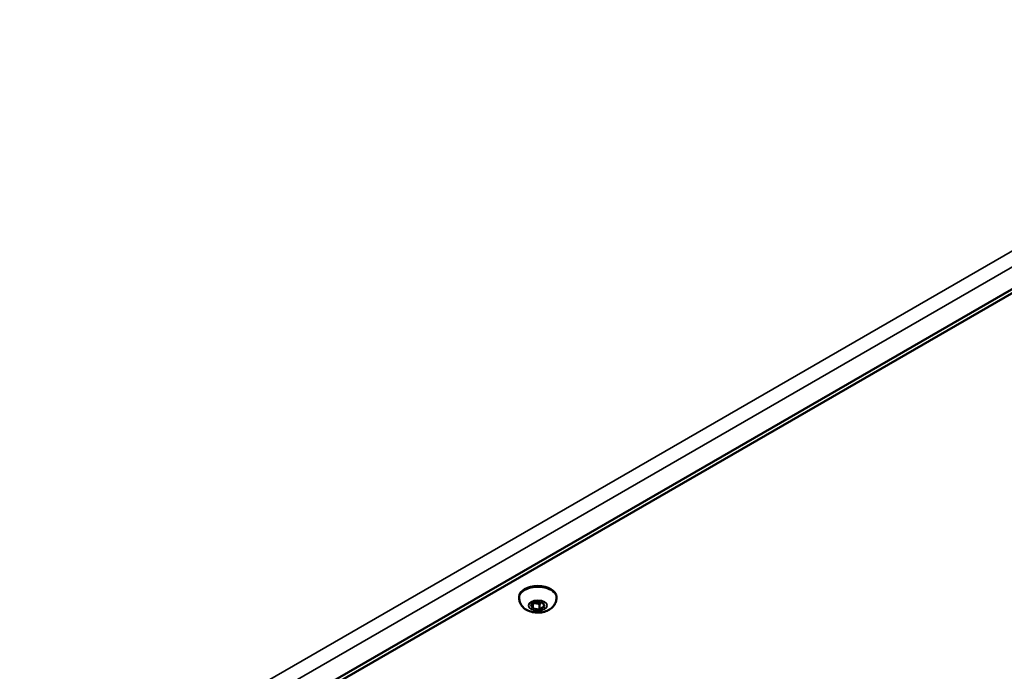
# Model space of a CAD drawing. Units: millimetres. Extents: x 0 to 2520, y 0 to 1782.
# Drawn here: x 967 to 1168, y 621 to 753 of the extents above; entities that cross this region are included whole.
import ezdxf

# ---------------------------------------------------------------- set-up
doc = ezdxf.new("R2010")
doc.units = ezdxf.units.MM
doc.header["$LTSCALE"] = 6
doc.layers.add('Visible (ISO)', color=7, linetype='Continuous', lineweight=50)
doc.layers.add('Visible Narrow (ISO)', color=7, linetype='Continuous', lineweight=35)

msp = doc.modelspace()

# ---------------------------------------------------------------- linework, layer by layer
at = {"layer": 'Visible (ISO)'}
for p, q in [((1275.73, 760.03), (858.54, 519.16)), ((858.54, 518.34), (1275.73, 759.21)), ((1068.64, 635.47), (1068.64, 635.71)), ((1071.04, 634.13), (1072.06, 634.72)), ((1071.41, 634.35), (1071.41, 633.33)), ((1072.06, 634.72), (1073.46, 634.51)), ((1073.46, 634.51), (1073.83, 633.7)), ((1076.24, 635.47), (1076.24, 635.71)), ((1071.41, 633.33), (1071.04, 634.13)), ((1072.81, 633.11), (1071.41, 633.33)), ((1072.81, 634.17), (1072.81, 633.11)), ((1073.83, 633.7), (1072.81, 633.11))]:
    msp.add_line(p, q, dxfattribs=at)
msp.add_ellipse((1072.44, 635.71), major_axis=(-3.8, 0), ratio=0.57735, start_param=3.141593, end_param=6.283185, dxfattribs=at)
msp.add_open_spline([(1076.24, 635.47), (1076.24, 635.18), (1076.18, 634.9), (1076, 634.36), (1075.86, 634.11), (1075.51, 633.64), (1075.28, 633.43), (1074.75, 633.03), (1074.42, 632.87), (1073.7, 632.61), (1073.29, 632.53), (1072.47, 632.46), (1072.06, 632.47), (1071.24, 632.6), (1070.83, 632.71), (1070.07, 633.07), (1069.7, 633.3), (1069.14, 633.9), (1068.93, 634.21), (1068.69, 634.86), (1068.64, 635.16), (1068.64, 635.47)], degree=3, knots=[3.403392, 3.403392, 3.403392, 3.403392, 3.599351, 3.599351, 3.810538, 3.810538, 4.069907, 4.069907, 4.413623, 4.413623, 4.823779, 4.823779, 5.237243, 5.237243, 5.651926, 5.651926, 6.049619, 6.049619, 6.336605, 6.336605, 6.544985, 6.544985, 6.544985, 6.544985], dxfattribs=at)
for points, weights in [([(1071.5, 634.4), (1072.14, 634.44), (1072.81, 634.17)], [1.01523736138, 1.14666441016, 1]), ([(1072.81, 634.17), (1073.06, 634.4), (1073.28, 634.54)], [1, 1.07039454817, 1.07672477615])]:
    msp.add_rational_spline(points, weights, degree=2, dxfattribs=at)
at = {"layer": 'Visible Narrow (ISO)'}
for p, q in [((879.75, 539.16), (1243.91, 749.41)), ((1245.32, 746.96), (881.16, 536.71))]:
    msp.add_line(p, q, dxfattribs=at)
msp.add_ellipse((1072.44, 635.47), major_axis=(3.8, 0), ratio=0.57735, start_param=0, end_param=3.141593, dxfattribs=at)
msp.add_ellipse((1072.44, 633.92), major_axis=(1.9, 0), ratio=0.57735, dxfattribs=at)

doc.saveas('drawing.dxf')
